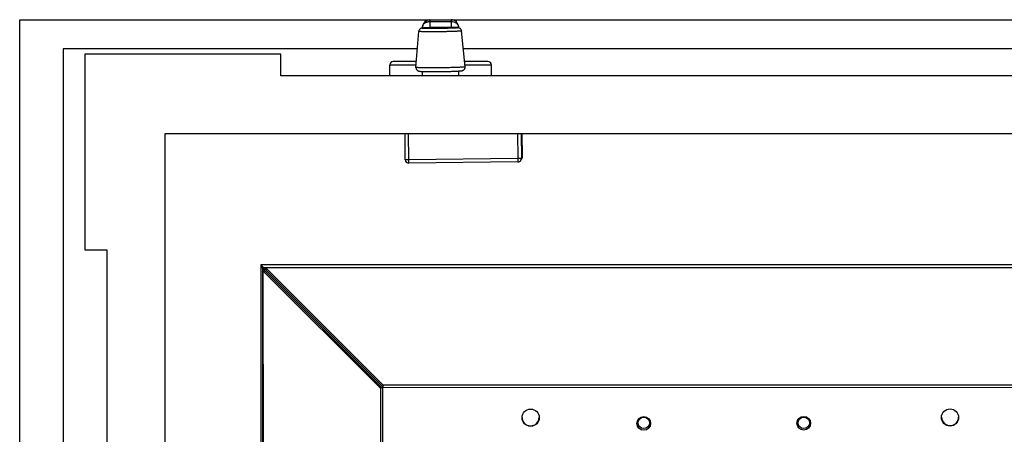
# Model space of a CAD drawing. Units: inches. Extents: x 0 to 17, y 0 to 11.
# Drawn here: x 12.3 to 14, y 4.1 to 4.8 of the extents above; entities that cross this region are included whole.
import ezdxf

# ---------------------------------------------------------------- set-up
doc = ezdxf.new("R2010")
doc.units = ezdxf.units.IN
doc.header["$LTSCALE"] = 0.935
doc.header["$MEASUREMENT"] = 0
doc.layers.get('0').update_dxf_attribs({"linetype": 'CONTINUOUS'})
doc.layers.add('02___PRT_ALL_AXES', color=7, linetype='CONTINUOUS')

msp = doc.modelspace()

# ---------------------------------------------------------------- linework, layer by layer
at = {"color": 7, "linetype": 'Continuous'}
for p, q in [((12.3311, 2.7733), (12.3311, 4.7733)), ((12.3311, 4.7733), (15.5311, 4.7733)), ((13.0379, 4.7727), (13.0378, 4.7733)), ((13.0381, 4.7702), (13.0379, 4.7727)), ((13.0381, 4.7596), (13.0381, 4.7702)), ((13.0381, 4.7702), (13.0741, 4.7702)), ((13.0741, 4.7733), (13.0741, 4.7599)), ((13.0251, 4.7589), (13.0251, 4.7608)), ((13.0871, 4.7603), (13.0871, 4.7594)), ((12.4061, 4.7233), (12.4061, 2.8233)), ((13.0162, 4.7233), (12.4061, 4.7233)), ((15.4561, 4.7233), (13.0952, 4.7233)), ((12.4436, 4.714), (12.4436, 4.3765)), ((12.7811, 4.714), (12.4436, 4.714)), ((12.7811, 4.6765), (12.7811, 4.714)), ((13.0145, 4.7013), (12.9746, 4.7013)), ((13.1376, 4.7013), (13.0974, 4.7013)), ((12.9686, 4.6765), (12.9686, 4.6953)), ((12.9686, 4.6953), (13.0141, 4.6953)), ((13.098, 4.6953), (13.1436, 4.6953)), ((13.1436, 4.6765), (13.1436, 4.6953)), ((15.0811, 4.6765), (12.7811, 4.6765)), ((12.5811, 4.5765), (12.5811, 2.9702)), ((15.2811, 4.5765), (12.5811, 4.5765)), ((12.9953, 4.5321), (12.9949, 4.5765)), ((13.0012, 4.532), (13.0008, 4.5765)), ((13.1887, 4.5765), (13.1892, 4.5339)), ((13.1948, 4.5765), (13.1953, 4.5341)), ((13.1974, 4.5377), (13.1969, 4.5765)), ((13.0012, 4.532), (12.9953, 4.5321)), ((13.1892, 4.5339), (13.0012, 4.532)), ((13.0014, 4.5261), (13.0012, 4.532)), ((13.1953, 4.5341), (13.1892, 4.5339)), ((13.1892, 4.5339), (13.1894, 4.5281)), ((13.1945, 4.5311), (13.1966, 4.5347)), ((13.1953, 4.5341), (13.1974, 4.5377)), ((13.1974, 4.5377), (13.1974, 4.5377)), ((13.1894, 4.5281), (13.0014, 4.5261)), ((12.4436, 4.3765), (12.4811, 4.3765)), ((12.4811, 4.3765), (12.4811, 3.1702)), ((12.7468, 3.1952), (12.7468, 4.3515)), ((12.7468, 4.3515), (15.1155, 4.3515)), ((12.7468, 4.3503), (12.751, 4.346)), ((12.7468, 4.3475), (12.7497, 4.3446)), ((12.7501, 3.199), (12.7497, 4.3457)), ((12.7497, 4.3457), (12.7515, 4.3435)), ((12.75, 4.346), (15.1155, 4.347)), ((12.7505, 4.3455), (12.75, 4.346)), ((12.7522, 4.3441), (12.7505, 4.3455)), ((12.7549, 4.3421), (12.7533, 4.3433)), ((15.1122, 4.3464), (12.7549, 4.3455)), ((12.7549, 4.3455), (12.7549, 4.3421)), ((12.9572, 4.1433), (12.7549, 4.3455)), ((12.9566, 4.1406), (12.7549, 4.3421)), ((12.7502, 4.3407), (12.7507, 3.2039)), ((12.7502, 4.3407), (12.9525, 4.1386)), ((12.7502, 4.3407), (12.7536, 4.3407)), ((12.7536, 4.3407), (12.9552, 4.1392)), ((12.9525, 4.1386), (12.9528, 3.4062)), ((12.9552, 4.1392), (12.9529, 4.1387)), ((12.9564, 4.1394), (14.9109, 4.1402)), ((12.9565, 4.1399), (12.9564, 4.1394)), ((12.9567, 3.4054), (12.9564, 4.1394)), ((12.9572, 4.1433), (12.9566, 4.1406)), ((14.9101, 4.1441), (12.9572, 4.1433))]:
    msp.add_line(p, q, dxfattribs=at)
for centre, radius in [((13.2112, 4.0875), 0.0148), ((13.4061, 4.0777), 0.0118), ((13.4061, 4.0785), 0.00984), ((13.6817, 4.0778), 0.0118), ((13.6817, 4.0786), 0.00984), ((13.9337, 4.0878), 0.0148)]:
    msp.add_circle(centre, radius, dxfattribs=at)
for centre, radius, start, end in [((13.0376, 4.7608), 0.0125, 90, 180), ((13.0378, 4.7654), 0.00794, 90.0102, 95.7539), ((13.0741, 4.7603), 0.013, 0, 90), ((12.9746, 4.6953), 0.006, 90, 180), ((13.1376, 4.6953), 0.006, 0, 90), ((13.0013, 4.5321), 0.006, 180.6245, 270.5973), ((13.1893, 4.5341), 0.006, 270.5975, 330.0414), ((13.1893, 4.5341), 0.00599, 330.0415, 0.6264), ((13.1914, 4.5377), 0.006, 330.1443, 0.6248), ((13.1914, 4.5377), 0.00599, 330.1449, 0.6263), ((12.4525, 4.3081), 0.2995, 6.7831, 7.2076), ((12.6389, 4.3303), 0.1118, 5.896, 6.7478), ((12.6659, 4.3332), 0.0846, 5.4905, 5.8651), ((12.7206, 4.318), 0.0401, 38.418, 39.4295), ((12.7273, 4.3233), 0.0316, 37.1556, 38.4202), ((12.7776, 4.3751), 0.0401, 230.6174, 231.6288), ((12.7319, 4.3268), 0.0257, 35.6333, 37.1554), ((12.7723, 4.3684), 0.0316, 231.6266, 232.8913), ((12.736, 4.3297), 0.0207, 33.1482, 35.6607), ((12.6751, 4.334), 0.0755, 5.0706, 5.4905), ((12.7388, 4.3316), 0.0174, 31.7425, 33.1097), ((12.9574, 4.1206), 0.0186, 104.1233, 105.2532), ((13.0086, 3.8683), 0.276, 100.9015, 101.1481), ((13.1481, 4.1029), 0.1952, 168.8727, 169.0779), ((13.2112, 4.0883), 0.0148, 181.6376, 358.4115), ((13.9337, 4.0886), 0.0148, 181.6376, 358.4116)]:
    msp.add_arc(centre, radius, start, end, dxfattribs=at)
for points, knots in [([(13.0251, 4.7608), (13.0251, 4.7615), (13.0253, 4.7629), (13.0263, 4.7649), (13.0277, 4.7666), (13.029, 4.7676), (13.0297, 4.768)], [0, 0, 0, 0, 0.231209, 0.471256, 0.726491, 1, 1, 1, 1]), ([(13.0297, 4.768), (13.0301, 4.7687), (13.031, 4.7701), (13.0328, 4.7717), (13.0348, 4.7729), (13.0363, 4.7732), (13.037, 4.7733)], [0, 0, 0, 0, 0.267504, 0.522143, 0.764986, 1, 1, 1, 1]), ([(13.0297, 4.768), (13.0303, 4.7684), (13.0315, 4.769), (13.0336, 4.7697), (13.0358, 4.7701), (13.0374, 4.7702), (13.0381, 4.7702)], [0, 0, 0, 0, 0.238174, 0.485961, 0.740873, 1, 1, 1, 1]), ([(13.0741, 4.7702), (13.0758, 4.7702), (13.0783, 4.7698), (13.0814, 4.7686), (13.0833, 4.7674), (13.085, 4.7659), (13.0862, 4.7642), (13.087, 4.7623), (13.0871, 4.761), (13.0871, 4.7603)], [0, 0, 0, 0, 0.279597, 0.414356, 0.543304, 0.665636, 0.781513, 0.892225, 1, 1, 1, 1]), ([(13.0558, 4.7599), (13.0535, 4.7599), (13.0491, 4.7598), (13.0427, 4.7597), (13.0369, 4.7595), (13.0319, 4.7594), (13.0284, 4.7592), (13.0262, 4.759), (13.0251, 4.7589), (13.0243, 4.7588), (13.0237, 4.7587), (13.023, 4.7586), (13.0219, 4.7582), (13.0207, 4.7575), (13.0196, 4.7563), (13.0188, 4.7548), (13.0185, 4.7537), (13.0185, 4.7532)], [0, 0, 0, 0, 0.16909, 0.330618, 0.47692, 0.60124, 0.698438, 0.736115, 0.767196, 0.7811, 0.795267, 0.812607, 0.838994, 0.875712, 0.916383, 0.958035, 1, 1, 1, 1]), ([(13.0547, 4.7525), (13.0524, 4.7525), (13.0477, 4.7524), (13.042, 4.7524), (13.0376, 4.7524), (13.0346, 4.7525), (13.0318, 4.7525), (13.0291, 4.7525), (13.0268, 4.7526), (13.0247, 4.7526), (13.0228, 4.7527), (13.0213, 4.7528), (13.0203, 4.7528), (13.0196, 4.7529), (13.0192, 4.753), (13.0189, 4.753), (13.0188, 4.753), (13.0187, 4.753), (13.0186, 4.7531), (13.0185, 4.7531), (13.0185, 4.7531), (13.0185, 4.7532)], [0, 0, 0, 0, 0.19594, 0.383837, 0.472548, 0.556634, 0.6353, 0.707802, 0.773463, 0.831657, 0.881845, 0.923551, 0.956395, 0.969399, 0.980091, 0.988451, 0.991755, 0.994481, 0.996634, 0.998234, 1, 1, 1, 1]), ([(13.0548, 4.7581), (13.0528, 4.7581), (13.0489, 4.7581), (13.044, 4.7581), (13.0403, 4.7581), (13.0378, 4.7581), (13.0354, 4.7581), (13.0332, 4.7582), (13.0312, 4.7582), (13.0297, 4.7583), (13.0286, 4.7583), (13.0278, 4.7583), (13.0272, 4.7584), (13.0266, 4.7584), (13.0261, 4.7584), (13.0256, 4.7585), (13.0252, 4.7585), (13.025, 4.7585), (13.0248, 4.7586), (13.0247, 4.7586), (13.0246, 4.7586), (13.0245, 4.7586), (13.0245, 4.7586), (13.0244, 4.7587), (13.0244, 4.7587), (13.0244, 4.7587), (13.0244, 4.7587), (13.0245, 4.7587), (13.0245, 4.7588), (13.0247, 4.7588), (13.0249, 4.7588), (13.0253, 4.7589), (13.026, 4.759), (13.0271, 4.7591), (13.0284, 4.7592), (13.03, 4.7593), (13.0318, 4.7593), (13.0339, 4.7594), (13.0362, 4.7595), (13.0395, 4.7596), (13.0441, 4.7597), (13.0498, 4.7598), (13.0538, 4.7599), (13.0558, 4.7599)], [0, 0, 0, 0, 0.097203, 0.190348, 0.234274, 0.275869, 0.314727, 0.350477, 0.382776, 0.411315, 0.424087, 0.43582, 0.446486, 0.456058, 0.464516, 0.471842, 0.478016, 0.483029, 0.485098, 0.486875, 0.488361, 0.489559, 0.490473, 0.49112, 0.491545, 0.491896, 0.492392, 0.493133, 0.494148, 0.49545, 0.498924, 0.503566, 0.51633, 0.53365, 0.555365, 0.581273, 0.611126, 0.644638, 0.681487, 0.72132, 0.808382, 0.902477, 1, 1, 1, 1]), ([(13.0922, 4.754), (13.0922, 4.7539), (13.0922, 4.7539), (13.0921, 4.7539), (13.092, 4.7538), (13.0919, 4.7538), (13.0917, 4.7538), (13.0915, 4.7537), (13.0911, 4.7537), (13.0906, 4.7536), (13.09, 4.7536), (13.0891, 4.7535), (13.0877, 4.7534), (13.0858, 4.7533), (13.0836, 4.7532), (13.0811, 4.7531), (13.0784, 4.753), (13.0755, 4.7529), (13.0723, 4.7528), (13.0678, 4.7527), (13.0619, 4.7526), (13.0572, 4.7525), (13.0547, 4.7525)], [0, 0, 0, 0, 0.00176, 0.003369, 0.00554, 0.008288, 0.011621, 0.020052, 0.030836, 0.043954, 0.059375, 0.077071, 0.119103, 0.169644, 0.228201, 0.294202, 0.366993, 0.445864, 0.530035, 0.618679, 0.805836, 1, 1, 1, 1]), ([(13.0558, 4.7599), (13.0578, 4.7599), (13.0617, 4.76), (13.0666, 4.76), (13.0702, 4.76), (13.0728, 4.7599), (13.0752, 4.7599), (13.0774, 4.7599), (13.0794, 4.7598), (13.0809, 4.7598), (13.082, 4.7598), (13.0827, 4.7597), (13.0834, 4.7597), (13.084, 4.7597), (13.0845, 4.7596), (13.0849, 4.7596), (13.0853, 4.7596), (13.0856, 4.7595), (13.0858, 4.7595), (13.0859, 4.7595), (13.086, 4.7595), (13.0861, 4.7594), (13.0861, 4.7594), (13.0861, 4.7594), (13.0862, 4.7594), (13.0862, 4.7593), (13.0861, 4.7593), (13.0861, 4.7593), (13.086, 4.7593), (13.0859, 4.7592), (13.0857, 4.7592), (13.0853, 4.7591), (13.0846, 4.7591), (13.0835, 4.759), (13.0822, 4.7589), (13.0806, 4.7588), (13.0788, 4.7587), (13.0767, 4.7586), (13.0744, 4.7585), (13.071, 4.7584), (13.0665, 4.7583), (13.0607, 4.7582), (13.0568, 4.7582), (13.0548, 4.7581)], [0, 0, 0, 0, 0.097203, 0.190348, 0.234274, 0.275869, 0.314727, 0.350477, 0.382776, 0.411315, 0.424087, 0.43582, 0.446486, 0.456058, 0.464516, 0.471842, 0.478016, 0.483029, 0.485098, 0.486875, 0.488361, 0.489559, 0.490473, 0.49112, 0.491545, 0.491896, 0.492392, 0.493133, 0.494148, 0.49545, 0.498924, 0.503566, 0.51633, 0.53365, 0.555365, 0.581273, 0.611126, 0.644638, 0.681487, 0.72132, 0.808382, 0.902477, 1, 1, 1, 1]), ([(13.0922, 4.754), (13.0921, 4.7545), (13.0919, 4.7556), (13.0912, 4.7568), (13.0905, 4.7576), (13.0899, 4.7582), (13.0892, 4.7586), (13.0885, 4.759), (13.0878, 4.7592), (13.0872, 4.7593), (13.0868, 4.7594), (13.0863, 4.7595), (13.0858, 4.7596), (13.0852, 4.7596), (13.0843, 4.7597), (13.083, 4.7597), (13.0813, 4.7598), (13.0784, 4.7599), (13.0742, 4.7599), (13.0686, 4.76), (13.0624, 4.76), (13.058, 4.7599), (13.0558, 4.7599)], [0, 0, 0, 0, 0.042236, 0.084214, 0.104975, 0.1254, 0.144975, 0.162907, 0.190518, 0.200353, 0.208619, 0.223024, 0.236963, 0.251689, 0.267778, 0.304969, 0.349353, 0.400913, 0.523931, 0.669228, 0.830377, 1, 1, 1, 1]), ([(13.0137, 4.6911), (13.0137, 4.6906), (13.0138, 4.6895), (13.0143, 4.688), (13.015, 4.6868), (13.0158, 4.6861), (13.0164, 4.6856), (13.017, 4.6853), (13.0177, 4.685), (13.0183, 4.6848), (13.0188, 4.6847), (13.0191, 4.6846), (13.0198, 4.6845), (13.0207, 4.6844), (13.0219, 4.6843), (13.0233, 4.6842), (13.0243, 4.6842), (13.0248, 4.6842)], [0, 0, 0, 0, 0.10773, 0.21521, 0.321279, 0.373432, 0.423678, 0.470213, 0.511396, 0.573036, 0.595725, 0.615442, 0.650449, 0.719302, 0.798054, 0.891233, 1, 1, 1, 1]), ([(13.0553, 4.6904), (13.0526, 4.6903), (13.0473, 4.6903), (13.0407, 4.6903), (13.0357, 4.6903), (13.0322, 4.6903), (13.029, 4.6904), (13.0259, 4.6904), (13.0232, 4.6905), (13.0208, 4.6905), (13.0187, 4.6906), (13.017, 4.6907), (13.0158, 4.6908), (13.015, 4.6908), (13.0146, 4.6909), (13.0143, 4.6909), (13.0141, 4.691), (13.0139, 4.691), (13.0139, 4.691), (13.0138, 4.6911), (13.0137, 4.6911), (13.0137, 4.6911)], [0, 0, 0, 0, 0.19594, 0.383837, 0.472548, 0.556634, 0.6353, 0.707802, 0.773463, 0.831657, 0.881845, 0.923551, 0.956395, 0.969399, 0.980091, 0.988451, 0.991755, 0.994481, 0.996634, 0.998234, 1, 1, 1, 1]), ([(13.0248, 4.6842), (13.0257, 4.6842), (13.0276, 4.6841), (13.032, 4.684), (13.0383, 4.684), (13.0466, 4.6839), (13.0525, 4.684), (13.0555, 4.684)], [0, 0, 0, 0, 0.087213, 0.188527, 0.427868, 0.704041, 1, 1, 1, 1]), ([(13.0983, 4.692), (13.0983, 4.692), (13.0982, 4.692), (13.0982, 4.6919), (13.0981, 4.6919), (13.098, 4.6919), (13.0978, 4.6918), (13.0975, 4.6918), (13.097, 4.6917), (13.0964, 4.6917), (13.0958, 4.6916), (13.0947, 4.6915), (13.0931, 4.6914), (13.091, 4.6913), (13.0884, 4.6912), (13.0856, 4.691), (13.0825, 4.6909), (13.0791, 4.6908), (13.0755, 4.6907), (13.0703, 4.6906), (13.0636, 4.6905), (13.0581, 4.6904), (13.0553, 4.6904)], [0, 0, 0, 0, 0.00176, 0.003369, 0.00554, 0.008288, 0.011621, 0.020052, 0.030836, 0.043954, 0.059375, 0.077071, 0.119103, 0.169644, 0.228201, 0.294202, 0.366993, 0.445864, 0.530035, 0.618679, 0.805836, 1, 1, 1, 1]), ([(13.0555, 4.684), (13.0586, 4.6841), (13.0647, 4.6841), (13.0733, 4.6843), (13.0799, 4.6845), (13.0845, 4.6847), (13.0865, 4.6848), (13.0874, 4.6849)], [0, 0, 0, 0, 0.295159, 0.571811, 0.811761, 0.913096, 1, 1, 1, 1]), ([(13.0874, 4.6849), (13.0879, 4.6849), (13.0889, 4.685), (13.0903, 4.6851), (13.0915, 4.6852), (13.0926, 4.6853), (13.0937, 4.6855), (13.0947, 4.6859), (13.0959, 4.6865), (13.097, 4.6875), (13.0978, 4.6889), (13.0983, 4.6904), (13.0983, 4.6915), (13.0983, 4.692)], [0, 0, 0, 0, 0.108878, 0.202145, 0.280969, 0.349883, 0.427429, 0.489046, 0.576715, 0.678609, 0.784728, 0.89214, 1, 1, 1, 1]), ([(12.7549, 4.3455), (12.7546, 4.3455), (12.754, 4.3456), (12.7531, 4.3456), (12.7525, 4.3457), (12.7518, 4.3458), (12.7514, 4.346), (12.751, 4.346)], [0, 0, 0, 0, 0.249544, 0.499817, 0.624775, 0.74975, 1, 1, 1, 1])]:
    msp.add_open_spline(points, degree=3, knots=knots, dxfattribs=at)
at = {"layer": '02___PRT_ALL_AXES', "color": 7, "linetype": 'Continuous'}
for p, q in [((13.0137, 4.6911), (13.0185, 4.7532)), ((13.0983, 4.692), (13.0922, 4.754)), ((13.0249, 4.6765), (13.0249, 4.6842)), ((13.0874, 4.6765), (13.0873, 4.6849))]:
    msp.add_line(p, q, dxfattribs=at)

doc.saveas('drawing.dxf')
